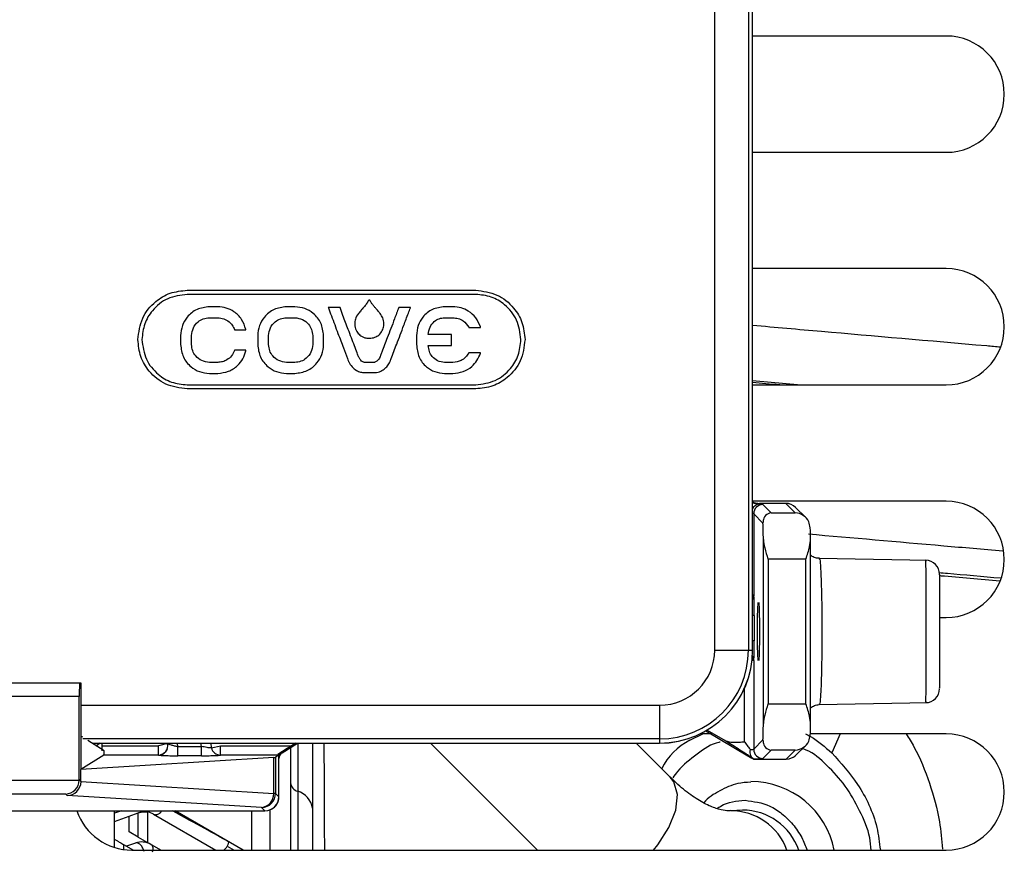
# Model space of a CAD drawing. Units: inches. Extents: x 15 to 138, y 13 to 136.
# Drawn here: x 61 to 63, y 91 to 93 of the extents above; entities that cross this region are included whole.
import ezdxf

# ---------------------------------------------------------------- set-up
doc = ezdxf.new("R2010")
doc.units = ezdxf.units.IN
doc.header["$MEASUREMENT"] = 0

msp = doc.modelspace()

# ---------------------------------------------------------------- linework, layer by layer
at = {"color": 7, "linetype": 'Continuous', "lineweight": 25}
for p, q in [((62.3356, 91.1547), (62.3356, 94.0447)), ((62.4081, 94.0447), (62.4081, 91.1547)), ((62.4171, 91.1547), (62.4171, 94.0447)), ((62.4172, 91.1547), (62.4172, 94.0447)), ((62.833, 92.4747), (62.4172, 92.4747)), ((62.4172, 92.2247), (62.833, 92.2247)), ((62.833, 91.9747), (62.4172, 91.9747)), ((61.202, 91.9282), (61.822, 91.9282)), ((61.822, 91.9194), (61.202, 91.9194)), ((61.2676, 91.8928), (61.2497, 91.8928)), ((61.4332, 91.8928), (61.4154, 91.8928)), ((61.5302, 91.8913), (61.505, 91.8913)), ((61.505, 91.8913), (61.5053, 91.8903)), ((61.5304, 91.8908), (61.5302, 91.8913)), ((61.5757, 91.8852), (61.5743, 91.8835)), ((61.6125, 91.8831), (61.6108, 91.8852)), ((61.6567, 91.8913), (61.6565, 91.8908)), ((61.6819, 91.8913), (61.6567, 91.8913)), ((61.6815, 91.8903), (61.6819, 91.8913)), ((61.773, 91.8928), (61.7552, 91.8928)), ((61.2497, 91.8692), (61.2676, 91.8692)), ((61.4154, 91.8692), (61.4332, 91.8692)), ((61.7552, 91.8692), (61.773, 91.8692)), ((61.3037, 91.8436), (61.3039, 91.8431)), ((61.3039, 91.8431), (61.3283, 91.8431)), ((61.3283, 91.8431), (61.3281, 91.844)), ((61.8069, 91.8487), (61.8071, 91.8483)), ((61.8071, 91.8483), (61.8325, 91.8483)), ((61.8325, 91.8483), (61.8322, 91.8493)), ((61.1878, 91.8308), (61.1878, 91.8115)), ((61.2114, 91.8115), (61.2114, 91.8308)), ((61.3534, 91.8308), (61.3534, 91.8115)), ((61.377, 91.8115), (61.377, 91.8308)), ((61.4716, 91.8308), (61.4716, 91.8115)), ((61.4951, 91.8115), (61.4951, 91.8308)), ((61.6948, 91.8308), (61.6948, 91.8115)), ((61.7702, 91.833), (61.72, 91.833)), ((61.7702, 91.8094), (61.7702, 91.833)), ((61.3039, 91.7992), (61.3037, 91.7987)), ((61.3283, 91.7992), (61.3039, 91.7992)), ((61.3281, 91.7983), (61.3283, 91.7992)), ((61.72, 91.8094), (61.7702, 91.8094)), ((61.5465, 91.7813), (61.5474, 91.779)), ((61.6395, 91.7791), (61.6404, 91.7813)), ((61.8071, 91.794), (61.8069, 91.7936)), ((61.8325, 91.794), (61.8071, 91.794)), ((61.8322, 91.793), (61.8325, 91.794)), ((61.2676, 91.7732), (61.2497, 91.7732)), ((61.4332, 91.7732), (61.4154, 91.7732)), ((61.5934, 91.7732), (61.584, 91.7732)), ((61.6028, 91.7732), (61.5934, 91.7732)), ((61.773, 91.7732), (61.7552, 91.7732)), ((61.2497, 91.7495), (61.2676, 91.7495)), ((61.4154, 91.7495), (61.4332, 91.7495)), ((61.5838, 91.7511), (61.5934, 91.7511)), ((61.5934, 91.7511), (61.603, 91.7511)), ((61.7552, 91.7495), (61.773, 91.7495)), ((62.4172, 91.7339), (62.5218, 91.7247)), ((61.202, 91.725), (61.822, 91.725)), ((61.822, 91.7163), (61.202, 91.7163)), ((62.4172, 91.7247), (62.833, 91.7247)), ((62.833, 91.4747), (62.4172, 91.4747)), ((62.4884, 91.4701), (62.4319, 91.4701)), ((62.4319, 91.4701), (62.4319, 91.47)), ((62.4884, 91.47), (62.4319, 91.47)), ((62.4394, 91.4677), (62.4572, 91.4499)), ((62.4884, 91.4701), (62.4884, 91.47)), ((62.5085, 91.4499), (62.4884, 91.47)), ((62.5312, 91.4397), (62.5096, 91.4613)), ((62.4194, 91.4477), (62.4194, 91.2728)), ((62.4393, 91.4278), (62.4194, 91.4477)), ((62.4572, 91.4499), (62.5085, 91.4499)), ((62.5416, 90.9952), (62.5416, 91.3942)), ((62.4402, 90.9967), (62.4402, 91.3928)), ((62.5316, 91.3499), (62.4502, 91.3499)), ((62.4502, 91.3499), (62.4502, 91.0395)), ((62.5316, 91.0395), (62.5316, 91.3499)), ((62.7946, 91.3476), (62.5591, 91.3517)), ((62.4208, 91.229), (62.4208, 91.175)), ((62.8187, 91.2247), (62.833, 91.2247)), ((62.3356, 91.1547), (62.4081, 91.1547)), ((62.4081, 91.1547), (62.4172, 91.1547)), ((62.4194, 91.1325), (62.4194, 90.9418)), ((60.5766, 91.0847), (60.9709, 91.0847)), ((60.9709, 91.0847), (60.9733, 91.0847)), ((60.9733, 91.0847), (60.9737, 90.9297)), ((60.9698, 91.0547), (60.5776, 91.0547)), ((60.9698, 90.8764), (60.9698, 91.0547)), ((60.9735, 91.0363), (62.2172, 91.0363)), ((62.2172, 91.0363), (62.2172, 90.9638)), ((62.4502, 91.0395), (62.5316, 91.0395)), ((62.5591, 91.0377), (62.7946, 91.0419)), ((62.329, 90.9747), (62.3044, 90.9747)), ((62.3164, 90.9814), (62.4067, 90.9276)), ((62.3552, 90.9621), (62.3185, 90.9823)), ((62.833, 90.9747), (62.5411, 90.9747)), ((60.9776, 90.9673), (60.9736, 90.9698)), ((62.2172, 90.9638), (60.9778, 90.9638)), ((61.0236, 90.9385), (60.9885, 90.9605)), ((60.9975, 90.9548), (62.2172, 90.9548)), ((60.9977, 90.9547), (62.2172, 90.9547)), ((61.0152, 90.9547), (61.0069, 90.9489)), ((61.0195, 90.949), (61.0195, 90.9547)), ((61.1595, 90.9537), (61.1401, 90.949)), ((61.2517, 90.9547), (61.254, 90.9447)), ((61.4354, 90.9547), (61.4261, 90.949)), ((61.7248, 90.9547), (61.9548, 90.7247)), ((62.24, 90.8817), (62.1669, 90.9547)), ((62.2172, 90.9638), (62.2172, 90.9547)), ((62.4194, 90.9418), (62.4393, 90.9616)), ((62.5107, 90.9293), (62.5312, 90.9498)), ((60.9737, 90.9297), (60.9737, 90.8984)), ((61.0227, 90.9291), (60.9737, 90.8984)), ((61.0195, 90.949), (61.1401, 90.949)), ((61.1401, 90.9291), (61.0227, 90.9291)), ((61.1401, 90.9291), (61.1401, 90.949)), ((61.1815, 90.9277), (61.1815, 90.9477)), ((61.1815, 90.9477), (61.2328, 90.9477)), ((61.2328, 90.9277), (61.2328, 90.9477)), ((61.254, 90.9447), (61.2735, 90.949)), ((61.2735, 90.9291), (61.2735, 90.949)), ((61.2735, 90.949), (61.4261, 90.949)), ((61.3967, 90.9291), (61.2735, 90.9291)), ((61.3919, 90.9243), (61.3967, 90.9291)), ((61.3987, 90.9297), (61.3969, 90.9307)), ((61.4237, 90.9455), (61.4237, 90.7247)), ((62.4572, 90.9396), (62.4394, 90.9218)), ((62.5085, 90.9396), (62.4572, 90.9396)), ((62.4895, 90.9205), (62.5085, 90.9396)), ((61.388, 90.9238), (60.9737, 90.8984)), ((61.2328, 90.9277), (61.1815, 90.9277)), ((61.388, 90.8465), (61.388, 90.9238)), ((61.3919, 90.9243), (61.3919, 90.8465)), ((61.3991, 90.8394), (61.3991, 90.9215)), ((61.3991, 90.8394), (61.3991, 90.9215)), ((62.4188, 90.9205), (62.4894, 90.9205)), ((62.419, 90.9205), (62.419, 90.9206)), ((62.419, 90.9205), (62.4895, 90.9205)), ((60.9737, 90.8725), (60.9737, 90.8984)), ((60.5777, 90.8754), (60.9698, 90.8754)), ((60.9698, 90.8764), (60.9737, 90.8725)), ((60.9737, 90.872), (61.388, 90.8465)), ((60.9409, 90.8454), (60.6066, 90.8454)), ((60.944, 90.8422), (60.9409, 90.8454)), ((61.3919, 90.8465), (61.388, 90.8465)), ((61.3919, 90.8465), (61.399, 90.8394)), ((61.3619, 90.8165), (60.944, 90.8422)), ((61.399, 90.8394), (61.3991, 90.8394)), ((61.3991, 90.8394), (61.3991, 90.8394)), ((60.1785, 90.8094), (61.369, 90.8094)), ((61.0457, 90.7304), (61.0457, 90.8094)), ((61.0772, 90.798), (61.0964, 90.8049)), ((61.0969, 90.7527), (61.0969, 90.8051)), ((61.1166, 90.8067), (61.1166, 90.7413)), ((61.1296, 90.802), (61.2635, 90.7247)), ((61.3225, 90.7247), (61.1758, 90.8094)), ((61.3691, 90.8094), (61.3619, 90.8165)), ((61.369, 90.8094), (61.3691, 90.8094)), ((61.3804, 90.7247), (61.3804, 90.8117)), ((61.3824, 90.8126), (61.3825, 90.8126)), ((62.3951, 90.8108), (62.3703, 90.8093)), ((61.0457, 90.7865), (61.0772, 90.798)), ((61.0772, 90.7641), (61.0772, 90.798)), ((61.0969, 90.7527), (61.0772, 90.7641)), ((61.0907, 90.74), (61.0718, 90.7331)), ((61.0969, 90.7527), (61.1166, 90.7413)), ((61.1454, 90.7247), (61.1166, 90.7413)), ((61.2905, 90.7432), (61.2905, 90.7427)), ((61.0654, 90.7368), (61.0863, 90.7247)), ((61.083, 90.7247), (62.833, 90.7247))]:
    msp.add_line(p, q, dxfattribs=at)
at = {"color": 8, "linetype": 'Continuous', "lineweight": 25}
for p, q in [((62.4194, 91.2728), (62.4172, 91.2728)), ((62.4208, 91.229), (62.4172, 91.229)), ((62.4208, 91.175), (62.4172, 91.175)), ((62.4194, 91.1325), (62.416, 91.1325)), ((62.3994, 90.9576), (62.3994, 91.0723)), ((62.2821, 90.9611), (62.31, 90.9747)), ((62.6053, 90.9747), (62.5872, 90.9338)), ((61.1798, 90.9547), (61.1815, 90.9477)), ((61.2328, 90.9477), (61.2312, 90.9547)), ((61.4058, 90.9341), (61.4387, 90.9547)), ((61.4394, 90.9547), (61.4394, 90.8513)), ((61.4394, 90.8513), (61.4394, 90.7247)), ((61.0611, 90.8094), (61.0457, 90.804)), ((61.341, 90.7247), (61.341, 90.8094)), ((61.0654, 90.7368), (61.0654, 90.726)), ((61.288, 90.7333), (61.3028, 90.7247))]:
    msp.add_line(p, q, dxfattribs=at)
at = {"color": 7, "linetype": 'Continuous', "lineweight": 25, "flags": 128}
msp.add_lwpolyline([(62.4319, 91.47), (62.4317, 91.4695), (62.4312, 91.4685)], dxfattribs=at)
at = {"color": 8, "linetype": 'Continuous', "lineweight": 25, "flags": 128}
for points in [[(62.4194, 91.2728), (62.4188, 91.268), (62.4172, 91.2637)], [(62.2038, 90.7247), (62.2134, 90.7364), (62.2374, 90.7737), (62.2519, 90.8108), (62.2554, 90.8443), (62.2478, 90.8714), (62.24, 90.8817)]]:
    msp.add_lwpolyline(points, dxfattribs=at)
at = {"color": 7, "linetype": 'Continuous', "lineweight": 25}
for centre, radius, start, end in [((62.833, 92.3497), 0.125, 270, 90), ((62.833, 91.8497), 0.125, 270, 90), ((62.4394, 91.4476), 0.02, 90.0817, 179.9183), ((62.4884, 91.4401), 0.03, 45, 90), ((62.833, 91.3497), 0.125, 270, 90), ((62.7887, 91.3177), 0.03, 359.9859, 89.4687), ((62.2172, 91.1547), 0.1999, 270, 0), ((62.2172, 91.1547), 0.1184, 270, 0), ((62.2172, 91.1547), 0.1909, 270, 0), ((62.2172, 91.1547), 0.2, 270, 0), ((62.3994, 91.1325), 0.02, 359.9694, 29.5567), ((62.7887, 91.0718), 0.03, 270.3095, 0.0361), ((62.833, 90.8497), 0.125, 270, 90), ((61.1401, 90.9491), 0.02, 269.9967, 13.4726), ((61.2735, 90.9491), 0.02, 192.6981, 270.0306), ((61.4141, 90.9215), 0.015, 123.4796, 179.8807), ((62.4394, 90.9418), 0.02, 180.0817, 269.9183), ((62.4895, 90.9505), 0.0299, 269.9218, 314.9939), ((61.4456, 90.8725), 0.0221, 188.1338, 253.8884), ((62.4124, 90.6886), 0.1837, 11.3472, 89.7461), ((61.3592, 90.8452), 0.0288, 275.4025, 2.5519), ((61.3619, 90.8466), 0.03, 270.0817, 359.9183), ((61.4272, 90.8088), 0.0442, 8.1338, 73.8884), ((61.3691, 90.8394), 0.03, 296.5581, 0), ((61.083, 90.8497), 0.125, 198.815, 270), ((61.1099, 90.768), 0.0394, 60, 80.1522), ((62.3954, 90.6829), 0.1279, 19.0771, 90.1238), ((61.1042, 90.703), 0.0394, 60, 110)]:
    msp.add_arc(centre, radius, start, end, dxfattribs=at)
at = {"color": 8, "linetype": 'Continuous', "lineweight": 25}
for centre, radius, start, end in [((62.4328, 91.452), 0.0166, 95.4774, 160.5239), ((62.4884, 91.4401), 0.0299, 45.0061, 90.0782), ((62.3457, 90.8379), 0.1386, 117.2727, 153.3983), ((61.3691, 90.8394), 0.03, 296.5672, 0.0474), ((62.3705, 90.6815), 0.1278, 19.7898, 90.304)]:
    msp.add_arc(centre, radius, start, end, dxfattribs=at)
at = {"color": 7, "linetype": 'Continuous', "lineweight": 25}
for centre, major_axis, ratio, start_param, end_param in [((62.3994, 91.4676), (0.04, 0), 0.034921, 0.034907, 0.650798), ((62.3994, 91.4476), (0.02, 0), 0.069842, 0.034907, 0.650798), ((62.4371, 91.3499), (0, 0.1), 0.034921, 5.155342, 5.605184), ((62.5385, 91.3499), (0, 0.1), 0.034921, 5.171357, 5.452368), ((60.9709, 91.0547), (0, 0.03), 0.034921, 0, 1.570796), ((62.4371, 91.0395), (0, 0.1), 0.034921, 3.819594, 4.269436), ((62.5385, 91.0395), (0, 0.1), 0.034921, 3.97241, 4.253421), ((61.0185, 90.949), (0, 0.02), 0.052408, 4.155722, 4.712389), ((61.0226, 90.949), (0, 0.02), 0.055679, 3.176499, 4.155722), ((61.3966, 90.949), (0, 0.02), 0.034921, 3.176499, 3.551116), ((62.3994, 90.9418), (0.02, 0), 0.069842, 5.417077, 6.248279), ((61.3619, 90.9244), (0.03, 0), 0.034921, 5.76649, 6.248279), ((62.3994, 90.9219), (0.04, 0), 0.034921, 5.22443, 6.248279), ((60.9409, 90.8754), (0.0116, 0.0279), 0.951833, 3.55205, 5.087939), ((60.944, 90.8722), (0.0123, 0.0274), 0.987021, 3.569898, 5.123453), ((60.9398, 90.8764), (-0.0212, 0.0212), 0.998783, 3.892693, 3.926382), ((60.9418, 90.8745), (0.0297, -0.013), 0.91345, 0.365138, 0.381162), ((61.369, 90.8394), (0.0048, 0.0296), 0.999037, 3.303595, 4.873173)]:
    msp.add_ellipse(centre, major_axis=major_axis, ratio=ratio, start_param=start_param, end_param=end_param, dxfattribs=at)
msp.add_ellipse((62.4297, 91.1947), major_axis=(0, 0.063), ratio=0.034921, dxfattribs=at)
for points, knots in [([(61.096, 91.8222), (61.098, 91.838), (61.1021, 91.8691), (61.1304, 91.9036), (61.1649, 91.9245), (61.1895, 91.9269), (61.202, 91.9282)], [0, 0, 0, 0, 0.283709, 0.55792, 0.775028, 1, 1, 1, 1]), ([(61.822, 91.9282), (61.8378, 91.9262), (61.8688, 91.9222), (61.9033, 91.8939), (61.9242, 91.8593), (61.9267, 91.8347), (61.928, 91.8222)], [0, 0, 0, 0, 0.283702, 0.557911, 0.775021, 1, 1, 1, 1]), ([(61.202, 91.9194), (61.1875, 91.9176), (61.159, 91.9139), (61.1274, 91.8879), (61.1082, 91.8562), (61.1059, 91.8337), (61.1048, 91.8222)], [0, 0, 0, 0, 0.283555, 0.557968, 0.775183, 1, 1, 1, 1]), ([(61.5911, 91.9056), (61.5908, 91.905), (61.5902, 91.9037), (61.5895, 91.9025), (61.5891, 91.9019)], [0, 0, 0, 0, 0.480634, 1, 1, 1, 1]), ([(61.5933, 91.907), (61.593, 91.907), (61.5925, 91.907), (61.5919, 91.9066), (61.5914, 91.9061), (61.5912, 91.9058), (61.5911, 91.9056)], [0, 0, 0, 0, 0.274418, 0.54368, 0.763967, 1, 1, 1, 1]), ([(61.5954, 91.9056), (61.5953, 91.9058), (61.595, 91.9063), (61.5944, 91.9067), (61.5938, 91.907), (61.5934, 91.907), (61.5933, 91.907)], [0, 0, 0, 0, 0.29413, 0.570168, 0.783046, 1, 1, 1, 1]), ([(61.5974, 91.9019), (61.5969, 91.9027), (61.5962, 91.9039), (61.5956, 91.9051), (61.5954, 91.9056)], [0, 0, 0, 0, 0.650218, 1, 1, 1, 1]), ([(61.9192, 91.8222), (61.9173, 91.8367), (61.9136, 91.8652), (61.8876, 91.8968), (61.8559, 91.916), (61.8334, 91.9183), (61.822, 91.9194)], [0, 0, 0, 0, 0.2835545, 0.5579677, 0.7751835, 1, 1, 1, 1]), ([(61.2497, 91.8928), (61.2405, 91.8916), (61.2224, 91.8892), (61.2022, 91.8727), (61.19, 91.8525), (61.1885, 91.8381), (61.1878, 91.8308)], [0, 0, 0, 0, 0.28357, 0.558002, 0.775213, 1, 1, 1, 1]), ([(61.3281, 91.844), (61.3255, 91.8516), (61.3205, 91.8665), (61.3043, 91.8819), (61.2862, 91.8911), (61.2738, 91.8922), (61.2676, 91.8928)], [0, 0, 0, 0, 0.282077, 0.558504, 0.776846, 1, 1, 1, 1]), ([(61.4154, 91.8928), (61.4062, 91.8916), (61.388, 91.8892), (61.3679, 91.8727), (61.3556, 91.8525), (61.3542, 91.8381), (61.3534, 91.8308)], [0, 0, 0, 0, 0.28357, 0.558003, 0.775215, 1, 1, 1, 1]), ([(61.4951, 91.8308), (61.4939, 91.8401), (61.4916, 91.8582), (61.475, 91.8783), (61.4548, 91.8906), (61.4405, 91.892), (61.4332, 91.8928)], [0, 0, 0, 0, 0.283603, 0.558036, 0.775232, 1, 1, 1, 1]), ([(61.5053, 91.8903), (61.5075, 91.8845), (61.5144, 91.8663), (61.5252, 91.8376), (61.5367, 91.807), (61.5435, 91.7889), (61.5465, 91.7813)], [0, 0, 0, 0, 0.158078, 0.502601, 0.790158, 1, 1, 1, 1]), ([(61.57, 91.7858), (61.5697, 91.7867), (61.5687, 91.7894), (61.5658, 91.797), (61.5589, 91.8154), (61.5488, 91.8421), (61.5384, 91.8695), (61.5325, 91.8852), (61.5304, 91.8908)], [0, 0, 0, 0, 0.02579, 0.076181, 0.216268, 0.551834, 0.838514, 1, 1, 1, 1]), ([(61.5743, 91.8835), (61.5733, 91.8823), (61.5717, 91.8805), (61.5703, 91.8787), (61.5698, 91.8781)], [0, 0, 0, 0, 0.641899, 1, 1, 1, 1]), ([(61.581, 91.8914), (61.58, 91.8902), (61.5783, 91.8881), (61.5765, 91.8861), (61.5757, 91.8852)], [0, 0, 0, 0, 0.570099, 1, 1, 1, 1]), ([(61.5891, 91.9019), (61.5876, 91.8997), (61.585, 91.8961), (61.5821, 91.8927), (61.581, 91.8914)], [0, 0, 0, 0, 0.604712, 1, 1, 1, 1]), ([(61.6055, 91.8914), (61.604, 91.8932), (61.601, 91.8965), (61.5985, 91.9002), (61.5974, 91.9019)], [0, 0, 0, 0, 0.53483, 1, 1, 1, 1]), ([(61.6108, 91.8852), (61.6097, 91.8864), (61.6079, 91.8885), (61.6062, 91.8906), (61.6055, 91.8914)], [0, 0, 0, 0, 0.6056214, 1, 1, 1, 1]), ([(61.6168, 91.8781), (61.6161, 91.8789), (61.6147, 91.8806), (61.6133, 91.8823), (61.6125, 91.8831)], [0, 0, 0, 0, 0.482568, 1, 1, 1, 1]), ([(61.6565, 91.8908), (61.6535, 91.8827), (61.6453, 91.8611), (61.6333, 91.8293), (61.6234, 91.8031), (61.6183, 91.7898), (61.6171, 91.7866), (61.6168, 91.7859)], [0, 0, 0, 0, 0.230994, 0.617875, 0.908735, 0.980319, 1, 1, 1, 1]), ([(61.6404, 91.7813), (61.6443, 91.7916), (61.6534, 91.8155), (61.6657, 91.8481), (61.6754, 91.8741), (61.6801, 91.8866), (61.6815, 91.8903)], [0, 0, 0, 0, 0.284127, 0.656662, 0.897451, 1, 1, 1, 1]), ([(61.7552, 91.8928), (61.7461, 91.8916), (61.7283, 91.8893), (61.7085, 91.8728), (61.6968, 91.8525), (61.6955, 91.8382), (61.6948, 91.8308)], [0, 0, 0, 0, 0.2819259, 0.5534106, 0.7708819, 1, 1, 1, 1]), ([(61.8322, 91.8493), (61.8292, 91.8561), (61.8234, 91.8697), (61.8077, 91.8834), (61.7905, 91.8914), (61.7789, 91.8923), (61.773, 91.8928)], [0, 0, 0, 0, 0.282962, 0.558326, 0.776066, 1, 1, 1, 1]), ([(61.2114, 91.8308), (61.2121, 91.8365), (61.2136, 91.8477), (61.2239, 91.8602), (61.2364, 91.8678), (61.2452, 91.8687), (61.2497, 91.8692)], [0, 0, 0, 0, 0.283441, 0.557995, 0.775292, 1, 1, 1, 1]), ([(61.2676, 91.8692), (61.272, 91.8687), (61.2808, 91.8678), (61.2915, 91.8614), (61.2994, 91.8532), (61.3023, 91.8468), (61.3037, 91.8436)], [0, 0, 0, 0, 0.282184, 0.558811, 0.777165, 1, 1, 1, 1]), ([(61.377, 91.8308), (61.3778, 91.8365), (61.3793, 91.8477), (61.3895, 91.8602), (61.402, 91.8678), (61.4109, 91.8687), (61.4154, 91.8692)], [0, 0, 0, 0, 0.283436, 0.557986, 0.775284, 1, 1, 1, 1]), ([(61.4332, 91.8692), (61.4389, 91.8684), (61.4501, 91.8669), (61.4626, 91.8567), (61.4702, 91.8442), (61.4711, 91.8353), (61.4716, 91.8308)], [0, 0, 0, 0, 0.2834433, 0.5580094, 0.7753065, 1, 1, 1, 1]), ([(61.5698, 91.8781), (61.5672, 91.8742), (61.5629, 91.8676), (61.5622, 91.8597), (61.5619, 91.8564)], [0, 0, 0, 0, 0.579815, 1, 1, 1, 1]), ([(61.6246, 91.8564), (61.6242, 91.8607), (61.6232, 91.8685), (61.6188, 91.8751), (61.6168, 91.8781)], [0, 0, 0, 0, 0.537469, 1, 1, 1, 1]), ([(61.72, 91.833), (61.7208, 91.8385), (61.7225, 91.8491), (61.7316, 91.861), (61.7431, 91.868), (61.7511, 91.8688), (61.7552, 91.8692)], [0, 0, 0, 0, 0.297272, 0.569988, 0.780398, 1, 1, 1, 1]), ([(61.773, 91.8692), (61.7769, 91.8688), (61.7847, 91.8681), (61.7975, 91.8618), (61.8033, 91.8537), (61.8069, 91.8487)], [0, 0, 0, 0, 0.282934, 0.560555, 1, 1, 1, 1]), ([(61.5619, 91.8564), (61.5619, 91.8556), (61.5619, 91.854), (61.5621, 91.8525), (61.5622, 91.8518)], [0, 0, 0, 0, 0.560184, 1, 1, 1, 1]), ([(61.5622, 91.8518), (61.5633, 91.8474), (61.5651, 91.8397), (61.5706, 91.8342), (61.5729, 91.8318)], [0, 0, 0, 0, 0.575132, 1, 1, 1, 1]), ([(61.6136, 91.8318), (61.6165, 91.8349), (61.6219, 91.8406), (61.6235, 91.8483), (61.6243, 91.8518)], [0, 0, 0, 0, 0.54184, 1, 1, 1, 1]), ([(61.6243, 91.8518), (61.6244, 91.8527), (61.6246, 91.8542), (61.6246, 91.8558), (61.6246, 91.8564)], [0, 0, 0, 0, 0.5595849, 1, 1, 1, 1]), ([(61.202, 91.7163), (61.1862, 91.7183), (61.1551, 91.7223), (61.1206, 91.7506), (61.0998, 91.7852), (61.0973, 91.8097), (61.096, 91.8222)], [0, 0, 0, 0, 0.283705, 0.557917, 0.775026, 1, 1, 1, 1]), ([(61.1048, 91.8222), (61.1066, 91.8078), (61.1103, 91.7793), (61.1363, 91.7477), (61.168, 91.7285), (61.1905, 91.7262), (61.202, 91.725)], [0, 0, 0, 0, 0.283554, 0.55797, 0.775185, 1, 1, 1, 1]), ([(61.5729, 91.8318), (61.5763, 91.8296), (61.5826, 91.8256), (61.5899, 91.8251), (61.5933, 91.8249)], [0, 0, 0, 0, 0.545486, 1, 1, 1, 1]), ([(61.5933, 91.8249), (61.5975, 91.8253), (61.6049, 91.8259), (61.611, 91.83), (61.6136, 91.8318)], [0, 0, 0, 0, 0.573081, 1, 1, 1, 1]), ([(61.928, 91.8222), (61.9259, 91.8064), (61.9219, 91.7754), (61.8936, 91.7409), (61.859, 91.72), (61.8345, 91.7175), (61.822, 91.7163)], [0, 0, 0, 0, 0.283705, 0.557916, 0.775025, 1, 1, 1, 1]), ([(61.822, 91.725), (61.8364, 91.7269), (61.8649, 91.7306), (61.8965, 91.7566), (61.9157, 91.7883), (61.918, 91.8108), (61.9192, 91.8222)], [0, 0, 0, 0, 0.283552, 0.557967, 0.775184, 1, 1, 1, 1]), ([(61.1878, 91.8115), (61.189, 91.8023), (61.1913, 91.7841), (61.2079, 91.764), (61.2281, 91.7518), (61.2424, 91.7503), (61.2497, 91.7495)], [0, 0, 0, 0, 0.283503, 0.557917, 0.775158, 1, 1, 1, 1]), ([(61.2497, 91.7732), (61.244, 91.7739), (61.2328, 91.7754), (61.2204, 91.7856), (61.2128, 91.7981), (61.2119, 91.807), (61.2114, 91.8115)], [0, 0, 0, 0, 0.283517, 0.558123, 0.775394, 1, 1, 1, 1]), ([(61.3037, 91.7987), (61.3018, 91.7947), (61.298, 91.7867), (61.2884, 91.7787), (61.278, 91.774), (61.2711, 91.7734), (61.2676, 91.7732)], [0, 0, 0, 0, 0.282052, 0.558662, 0.777071, 1, 1, 1, 1]), ([(61.2676, 91.7495), (61.2755, 91.7504), (61.2911, 91.7522), (61.3096, 91.7648), (61.3225, 91.7805), (61.3262, 91.7923), (61.3281, 91.7983)], [0, 0, 0, 0, 0.282348, 0.558852, 0.777086, 1, 1, 1, 1]), ([(61.3534, 91.8115), (61.3546, 91.8023), (61.357, 91.7841), (61.3735, 91.764), (61.3937, 91.7518), (61.4081, 91.7503), (61.4154, 91.7495)], [0, 0, 0, 0, 0.283502, 0.557916, 0.775158, 1, 1, 1, 1]), ([(61.4154, 91.7732), (61.4097, 91.7739), (61.3985, 91.7754), (61.386, 91.7856), (61.3784, 91.7981), (61.3775, 91.807), (61.377, 91.8115)], [0, 0, 0, 0, 0.283519, 0.558122, 0.775392, 1, 1, 1, 1]), ([(61.4332, 91.7495), (61.4424, 91.7507), (61.4606, 91.7531), (61.4807, 91.7697), (61.4929, 91.7899), (61.4944, 91.8042), (61.4951, 91.8115)], [0, 0, 0, 0, 0.283546, 0.557981, 0.775204, 1, 1, 1, 1]), ([(61.4716, 91.8115), (61.4708, 91.8058), (61.4693, 91.7946), (61.4591, 91.7821), (61.4466, 91.7745), (61.4377, 91.7736), (61.4332, 91.7732)], [0, 0, 0, 0, 0.283373, 0.5579537, 0.7752861, 1, 1, 1, 1]), ([(61.6948, 91.8115), (61.6959, 91.8022), (61.6981, 91.7841), (61.7141, 91.7638), (61.7339, 91.7517), (61.748, 91.7503), (61.7552, 91.7495)], [0, 0, 0, 0, 0.2883, 0.561437, 0.776176, 1, 1, 1, 1]), ([(61.7552, 91.7732), (61.75, 91.7738), (61.7398, 91.7751), (61.7285, 91.7847), (61.7217, 91.7965), (61.7206, 91.805), (61.72, 91.8094)], [0, 0, 0, 0, 0.276521, 0.543867, 0.76319, 1, 1, 1, 1]), ([(61.5474, 91.779), (61.5477, 91.778), (61.5483, 91.7765), (61.549, 91.775), (61.5492, 91.7745)], [0, 0, 0, 0, 0.627698, 1, 1, 1, 1]), ([(61.5705, 91.7847), (61.5704, 91.7849), (61.5703, 91.7853), (61.5701, 91.7857), (61.57, 91.7858)], [0, 0, 0, 0, 0.496872, 1, 1, 1, 1]), ([(61.5706, 91.7845), (61.5706, 91.7846), (61.5705, 91.7846), (61.5705, 91.7847), (61.5705, 91.7847)], [0, 0, 0, 0, 0.502785, 1, 1, 1, 1]), ([(61.584, 91.7732), (61.5833, 91.7732), (61.5817, 91.7734), (61.5792, 91.7743), (61.5763, 91.7763), (61.5732, 91.7797), (61.5715, 91.7828), (61.5706, 91.7845)], [0, 0, 0, 0, 0.119282, 0.259945, 0.428529, 0.677182, 1, 1, 1, 1]), ([(61.6163, 91.7846), (61.6155, 91.783), (61.614, 91.7803), (61.6113, 91.777), (61.6085, 91.7748), (61.6057, 91.7734), (61.6037, 91.7732), (61.6028, 91.7732)], [0, 0, 0, 0, 0.279893, 0.503754, 0.684696, 0.858019, 1, 1, 1, 1]), ([(61.6164, 91.7848), (61.6164, 91.7847), (61.6164, 91.7847), (61.6163, 91.7846), (61.6163, 91.7846), (61.6163, 91.7846)], [0, 0, 0, 0, 0.8741646, 0.9971233, 1, 1, 1, 1]), ([(61.6168, 91.7859), (61.6167, 91.7856), (61.6166, 91.7853), (61.6164, 91.7849), (61.6164, 91.7848)], [0, 0, 0, 0, 0.655776, 1, 1, 1, 1]), ([(61.6377, 91.7745), (61.638, 91.7752), (61.6386, 91.7768), (61.6392, 91.7783), (61.6395, 91.7791)], [0, 0, 0, 0, 0.484956, 1, 1, 1, 1]), ([(61.8069, 91.7936), (61.8048, 91.7903), (61.8005, 91.7838), (61.7891, 91.7754), (61.7791, 91.774), (61.773, 91.7732)], [0, 0, 0, 0, 0.283092, 0.56079, 1, 1, 1, 1]), ([(61.773, 91.7495), (61.7805, 91.7503), (61.7951, 91.7518), (61.8129, 91.7628), (61.8256, 91.7768), (61.83, 91.7876), (61.8322, 91.793)], [0, 0, 0, 0, 0.283181, 0.558616, 0.776271, 1, 1, 1, 1]), ([(61.5492, 91.7745), (61.5513, 91.7707), (61.5555, 91.7633), (61.5646, 91.756), (61.5743, 91.7518), (61.5806, 91.7513), (61.5838, 91.7511)], [0, 0, 0, 0, 0.294115, 0.570026, 0.782874, 1, 1, 1, 1]), ([(61.603, 91.7511), (61.6071, 91.7515), (61.6152, 91.7522), (61.6252, 91.758), (61.6328, 91.7656), (61.636, 91.7715), (61.6377, 91.7745)], [0, 0, 0, 0, 0.274758, 0.545991, 0.766559, 1, 1, 1, 1]), ([(62.4172, 91.7304), (62.436, 91.7288), (62.4569, 91.727), (62.48, 91.7249), (62.4824, 91.7247)], [0, 0, 0, 0, 0.897096, 1, 1, 1, 1]), ([(62.4163, 91.4747), (62.4168, 91.4743), (62.4199, 91.4718), (62.4256, 91.4704), (62.4304, 91.4701), (62.4319, 91.47)], [0, 0, 0, 0, 0.1166959, 0.7255847, 1, 1, 1, 1]), ([(62.4572, 91.4499), (62.4571, 91.4499), (62.4549, 91.4497), (62.4488, 91.4479), (62.4408, 91.4411), (62.4397, 91.4315), (62.4393, 91.4278)], [0, 0, 0, 0, 0.005925, 0.26667, 0.718818, 1, 1, 1, 1]), ([(62.541, 91.4174), (62.5402, 91.422), (62.5382, 91.4335), (62.5258, 91.4457), (62.5148, 91.4495), (62.5086, 91.4499), (62.5085, 91.4499)], [0, 0, 0, 0, 0.229164, 0.575554, 0.99541, 1, 1, 1, 1]), ([(62.5316, 91.3499), (62.5316, 91.3501), (62.5345, 91.3591), (62.5398, 91.3742), (62.5411, 91.3886), (62.5416, 91.3942)], [0, 0, 0, 0, 0.008442, 0.60534, 1, 1, 1, 1]), ([(62.4402, 91.3928), (62.441, 91.3867), (62.4426, 91.3728), (62.4476, 91.3582), (62.4502, 91.3501), (62.4502, 91.3499)], [0, 0, 0, 0, 0.434564, 0.991265, 1, 1, 1, 1]), ([(62.5606, 91.3522), (62.5585, 91.3522), (62.5531, 91.3521), (62.5464, 91.355), (62.5428, 91.3582), (62.5416, 91.3592)], [0, 0, 0, 0, 0.291166, 0.760824, 1, 1, 1, 1]), ([(62.8187, 91.3165), (62.8187, 91.3169), (62.8187, 91.3189), (62.8187, 91.3088), (62.8187, 91.2866), (62.8187, 91.2528), (62.8187, 91.2179), (62.8187, 91.1816), (62.8187, 91.1458), (62.8187, 91.1102), (62.8187, 91.0849), (62.8187, 91.072), (62.8187, 91.0731), (62.8187, 91.0735)], [0, 0, 0, 0, 0.023642, 0.131384, 0.238809, 0.346246, 0.453689, 0.520116, 0.627663, 0.73517, 0.842673, 0.950165, 1, 1, 1, 1]), ([(62.4208, 91.229), (62.4208, 91.233), (62.4208, 91.2419), (62.4206, 91.2543), (62.4203, 91.2644), (62.4199, 91.2713), (62.4196, 91.2723), (62.4194, 91.2728)], [0, 0, 0, 0, 0.1857277, 0.4049173, 0.6085139, 0.8041058, 1, 1, 1, 1]), ([(62.4194, 91.1325), (62.4195, 91.1325), (62.4197, 91.1328), (62.4201, 91.1368), (62.4205, 91.1463), (62.4208, 91.1597), (62.4208, 91.1699), (62.4208, 91.175)], [0, 0, 0, 0, 0.098327, 0.305536, 0.529527, 0.764958, 1, 1, 1, 1]), ([(62.4502, 91.0395), (62.4502, 91.0394), (62.4476, 91.0312), (62.4426, 91.0167), (62.441, 91.0028), (62.4402, 90.9967)], [0, 0, 0, 0, 0.008735, 0.565436, 1, 1, 1, 1]), ([(62.5416, 90.9952), (62.5411, 91.0009), (62.5398, 91.0152), (62.5345, 91.0304), (62.5316, 91.0394), (62.5316, 91.0395)], [0, 0, 0, 0, 0.39466, 0.991558, 1, 1, 1, 1]), ([(62.5416, 91.0305), (62.5442, 91.0324), (62.5497, 91.0365), (62.5566, 91.0373), (62.5603, 91.0378)], [0, 0, 0, 0, 0.477362, 1, 1, 1, 1]), ([(62.5085, 90.9396), (62.5086, 90.9396), (62.5148, 90.94), (62.5258, 90.9438), (62.5382, 90.9559), (62.5402, 90.9675), (62.541, 90.9721)], [0, 0, 0, 0, 0.00459, 0.424446, 0.770836, 1, 1, 1, 1]), ([(61.1595, 90.9537), (61.1596, 90.9536), (61.1599, 90.9533), (61.1624, 90.9524), (61.1674, 90.9509), (61.174, 90.9493), (61.179, 90.9482), (61.1815, 90.9477)], [0, 0, 0, 0, 0.112951, 0.323018, 0.543882, 0.77112, 1, 1, 1, 1]), ([(61.4709, 90.9547), (61.4709, 90.9539), (61.4709, 90.8993), (61.4709, 90.8208), (61.4709, 90.7466), (61.4709, 90.7247)], [0, 0, 0, 0, 0.010296, 0.707948, 1, 1, 1, 1]), ([(62.4171, 90.9223), (62.4161, 90.923), (62.4121, 90.9256), (62.4031, 90.9315), (62.3894, 90.9403), (62.3744, 90.9499), (62.3622, 90.9575), (62.357, 90.9608), (62.3552, 90.9621)], [0, 0, 0, 0, 0.055997, 0.229578, 0.429078, 0.650507, 0.87212, 1, 1, 1, 1]), ([(62.3552, 90.9621), (62.3582, 90.9607), (62.3687, 90.9559), (62.3842, 90.9566), (62.3958, 90.9574), (62.3993, 90.9576), (62.3994, 90.9576)], [0, 0, 0, 0, 0.224501, 0.760917, 0.99468, 1, 1, 1, 1]), ([(62.3994, 90.9576), (62.3996, 90.9574), (62.4022, 90.9541), (62.4067, 90.9482), (62.4106, 90.9431), (62.4124, 90.9408)], [0, 0, 0, 0, 0.047623, 0.569762, 1, 1, 1, 1]), ([(62.4393, 90.9616), (62.4397, 90.958), (62.4408, 90.9484), (62.4488, 90.9416), (62.4549, 90.9398), (62.4571, 90.9396), (62.4572, 90.9396)], [0, 0, 0, 0, 0.281182, 0.73333, 0.994075, 1, 1, 1, 1]), ([(61.1401, 90.9291), (61.1402, 90.929), (61.1407, 90.9287), (61.1453, 90.9283), (61.1547, 90.928), (61.1673, 90.9277), (61.1768, 90.9277), (61.1815, 90.9277)], [0, 0, 0, 0, 0.1178158, 0.3335891, 0.5546238, 0.7773334, 1, 1, 1, 1]), ([(61.1586, 90.9418), (61.1579, 90.9403), (61.1565, 90.9372), (61.1531, 90.9337), (61.1497, 90.9314), (61.1469, 90.9303), (61.1453, 90.9298), (61.1449, 90.9298), (61.1449, 90.9298)], [0, 0, 0, 0, 0.24726, 0.493454, 0.700523, 0.863601, 0.974369, 1, 1, 1, 1]), ([(61.254, 90.9447), (61.2538, 90.9446), (61.2534, 90.9443), (61.2499, 90.9446), (61.2448, 90.9454), (61.2387, 90.9465), (61.2346, 90.9473), (61.2328, 90.9477)], [0, 0, 0, 0, 0.201635, 0.404899, 0.61349, 0.83123, 1, 1, 1, 1]), ([(61.2328, 90.9277), (61.2363, 90.9277), (61.2442, 90.9277), (61.2557, 90.9279), (61.2657, 90.9282), (61.2723, 90.9286), (61.2731, 90.9289), (61.2735, 90.9291)], [0, 0, 0, 0, 0.162749, 0.375894, 0.584753, 0.792359, 1, 1, 1, 1]), ([(61.4261, 90.949), (61.4204, 90.9455), (61.4116, 90.94), (61.4018, 90.9337), (61.3983, 90.9316), (61.3969, 90.9307)], [0, 0, 0, 0, 0.5408981, 0.821482, 1, 1, 1, 1]), ([(61.3987, 90.9297), (61.3999, 90.9305), (61.4022, 90.9319), (61.4045, 90.9333), (61.4056, 90.9339), (61.4058, 90.934), (61.4058, 90.9341)], [0, 0, 0, 0, 0.490927, 0.920054, 0.982969, 1, 1, 1, 1]), ([(61.3991, 90.9215), (61.399, 90.9216), (61.399, 90.9218), (61.399, 90.9231), (61.3989, 90.9257), (61.3988, 90.9283), (61.3987, 90.9297)], [0, 0, 0, 0, 0.017091, 0.079561, 0.509113, 1, 1, 1, 1]), ([(62.4171, 90.9223), (62.416, 90.9234), (62.4139, 90.9255), (62.4122, 90.9309), (62.4118, 90.9361), (62.4122, 90.9395), (62.4124, 90.9407), (62.4124, 90.9408)], [0, 0, 0, 0, 0.279532, 0.558897, 0.843681, 0.990976, 1, 1, 1, 1]), ([(62.5044, 90.9247), (62.5048, 90.9248), (62.5072, 90.9258), (62.5091, 90.9277), (62.5107, 90.9293)], [0, 0, 0, 0, 0.140836, 1, 1, 1, 1]), ([(62.4063, 90.9279), (62.4091, 90.9262), (62.4144, 90.9229), (62.4184, 90.9205), (62.4188, 90.9205), (62.419, 90.9205)], [0, 0, 0, 0, 0.413639, 0.788529, 1, 1, 1, 1]), ([(62.419, 90.9206), (62.419, 90.9207), (62.4188, 90.9209), (62.4179, 90.9217), (62.4172, 90.9222), (62.4171, 90.9223)], [0, 0, 0, 0, 0.48187, 0.906926, 1, 1, 1, 1]), ([(62.3697, 90.8097), (62.3663, 90.8095), (62.3588, 90.8091), (62.3397, 90.8133), (62.3144, 90.8238), (62.2846, 90.8426), (62.2592, 90.8623), (62.2441, 90.8781), (62.24, 90.8824)], [0, 0, 0, 0, 0.170442, 0.365423, 0.555128, 0.743161, 0.930544, 1, 1, 1, 1]), ([(62.4131, 90.8709), (62.4037, 90.8703), (62.3804, 90.8688), (62.3462, 90.8528), (62.3214, 90.8378), (62.3119, 90.8265), (62.3118, 90.8264)], [0, 0, 0, 0, 0.2514579, 0.6242653, 0.9951009, 1, 1, 1, 1]), ([(61.0969, 90.8051), (61.0971, 90.8052), (61.0975, 90.8054), (61.1008, 90.8063), (61.1056, 90.8072), (61.1112, 90.8075), (61.115, 90.807), (61.1166, 90.8067)], [0, 0, 0, 0, 0.208141, 0.415966, 0.631341, 0.84565, 1, 1, 1, 1]), ([(61.0457, 90.7482), (61.0458, 90.7481), (61.046, 90.748), (61.0477, 90.747), (61.0517, 90.7447), (61.0578, 90.7412), (61.0627, 90.7383), (61.0654, 90.7368)], [0, 0, 0, 0, 0.138607, 0.266534, 0.491982, 0.724492, 1, 1, 1, 1]), ([(61.1093, 90.7215), (61.1089, 90.7228), (61.1082, 90.7255), (61.1065, 90.7294), (61.1042, 90.7331), (61.1015, 90.7363), (61.0986, 90.7387), (61.0957, 90.7401), (61.093, 90.7406), (61.0915, 90.7402), (61.0907, 90.74)], [0, 0, 0, 0, 0.114116, 0.237071, 0.366716, 0.499985, 0.633257, 0.762908, 0.885872, 1, 1, 1, 1]), ([(61.2905, 90.7427), (61.2904, 90.7406), (61.2901, 90.7373), (61.2886, 90.7343), (61.288, 90.7333)], [0, 0, 0, 0, 0.643643, 1, 1, 1, 1]), ([(61.1239, 90.7371), (61.1248, 90.7364), (61.1267, 90.7349), (61.128, 90.7308), (61.1281, 90.7257), (61.127, 90.7219), (61.1265, 90.7201)], [0, 0, 0, 0, 0.243815, 0.500002, 0.756188, 1, 1, 1, 1]), ([(61.2801, 90.7247), (61.2804, 90.7249), (61.2817, 90.7257), (61.2837, 90.7276), (61.2861, 90.7302), (61.2874, 90.7323), (61.288, 90.7333)], [0, 0, 0, 0, 0.113908, 0.422959, 0.716944, 1, 1, 1, 1])]:
    msp.add_open_spline(points, degree=3, knots=knots, dxfattribs=at)
at = {"color": 8, "linetype": 'Continuous', "lineweight": 25}
for points, knots in [([(62.4172, 91.8531), (62.4662, 91.8488), (62.6242, 91.835), (62.8045, 91.8192), (62.9401, 91.8074), (62.9499, 91.8065)], [0, 0, 0, 0, 0.294, 0.948496, 1, 1, 1, 1]), ([(62.4172, 91.4726), (62.4175, 91.4724), (62.4195, 91.4713), (62.422, 91.4703), (62.4265, 91.469), (62.4292, 91.4686), (62.431, 91.4685), (62.4312, 91.4685)], [0, 0, 0, 0, 0.050951, 0.34185, 0.424942, 0.908546, 1, 1, 1, 1]), ([(62.9548, 91.3672), (62.9122, 91.371), (62.7658, 91.3838), (62.6319, 91.3955), (62.5369, 91.4038)], [0, 0, 0, 0, 0.290796, 1, 1, 1, 1]), ([(62.5605, 91.3498), (62.5607, 91.3503), (62.5615, 91.3525), (62.5629, 91.3383), (62.5644, 91.3084), (62.5655, 91.2647), (62.566, 91.2196), (62.566, 91.1732), (62.5656, 91.1275), (62.5645, 91.083), (62.563, 91.0522), (62.5616, 91.0373), (62.5607, 91.0393), (62.5605, 91.0398)], [0, 0, 0, 0, 0.033561, 0.141266, 0.248919, 0.356391, 0.461763, 0.530828, 0.638476, 0.746149, 0.853752, 0.96129, 1, 1, 1, 1]), ([(62.7893, 91.0439), (62.7893, 91.0435), (62.7895, 91.042), (62.7898, 91.0581), (62.7901, 91.0896), (62.7902, 91.1339), (62.7903, 91.1784), (62.7903, 91.2235), (62.7902, 91.267), (62.79, 91.3089), (62.7897, 91.3366), (62.7894, 91.3492), (62.7893, 91.3467), (62.7893, 91.3462)], [0, 0, 0, 0, 0.049789, 0.157258, 0.26473, 0.372194, 0.479723, 0.546219, 0.653684, 0.761099, 0.868451, 0.976129, 1, 1, 1, 1]), ([(62.8181, 91.3214), (62.824, 91.3209), (62.8657, 91.3172), (62.9113, 91.3133), (62.9505, 91.3098)], [0, 0, 0, 0, 0.14018, 1, 1, 1, 1]), ([(62.8187, 91.315), (62.8199, 91.3149), (62.8613, 91.3113), (62.9057, 91.3074), (62.949, 91.3036)], [0, 0, 0, 0, 0.028156, 1, 1, 1, 1]), ([(62.5307, 90.9747), (62.5344, 90.9728), (62.5545, 90.9623), (62.5725, 90.9466), (62.5872, 90.9338)], [0, 0, 0, 0, 0.182616, 1, 1, 1, 1]), ([(62.747, 90.9747), (62.7528, 90.9656), (62.7735, 90.9332), (62.798, 90.8693), (62.8195, 90.7951), (62.8236, 90.7467), (62.8253, 90.727)], [0, 0, 0, 0, 0.127818, 0.454071, 0.776766, 1, 1, 1, 1]), ([(61.4958, 90.9547), (61.4959, 90.9219), (61.4961, 90.8548), (61.4966, 90.7777), (61.4967, 90.7345), (61.4967, 90.7247)], [0, 0, 0, 0, 0.426492, 0.871021, 1, 1, 1, 1]), ([(62.3472, 90.9568), (62.3464, 90.9566), (62.3285, 90.9542), (62.2975, 90.9307), (62.2636, 90.9057), (62.2489, 90.8848), (62.2455, 90.88)], [0, 0, 0, 0, 0.020983, 0.442357, 0.872673, 1, 1, 1, 1]), ([(62.6718, 90.7247), (62.6711, 90.7336), (62.6686, 90.7637), (62.6476, 90.8106), (62.6176, 90.8645), (62.5775, 90.9068), (62.5472, 90.9354), (62.5287, 90.9411), (62.527, 90.9417)], [0, 0, 0, 0, 0.091672, 0.310793, 0.534565, 0.758336, 0.977458, 1, 1, 1, 1]), ([(62.5872, 90.9338), (62.6065, 90.9123), (62.6471, 90.8671), (62.6833, 90.7921), (62.6896, 90.7412), (62.6916, 90.7247)], [0, 0, 0, 0, 0.382631, 0.800445, 1, 1, 1, 1]), ([(62.3401, 90.8141), (62.3429, 90.8159), (62.3612, 90.8284), (62.3827, 90.8303), (62.401, 90.8319)], [0, 0, 0, 0, 0.150364, 1, 1, 1, 1]), ([(62.401, 90.8319), (62.419, 90.8295), (62.4468, 90.8259), (62.4807, 90.8038), (62.504, 90.7809), (62.5227, 90.7542), (62.5308, 90.7339), (62.5345, 90.7247)], [0, 0, 0, 0, 0.323011, 0.496894, 0.674466, 0.852039, 1, 1, 1, 1]), ([(61.1296, 90.802), (61.1304, 90.8017), (61.1321, 90.8009), (61.1353, 90.8009), (61.1389, 90.8019), (61.1426, 90.8041), (61.1457, 90.8067), (61.1472, 90.8087), (61.1477, 90.8094)], [0, 0, 0, 0, 0.1593705, 0.3332596, 0.51838, 0.7096735, 0.9009671, 1, 1, 1, 1]), ([(61.2905, 90.7427), (61.2753, 90.7512), (61.2467, 90.7671), (61.1946, 90.7959), (61.1703, 90.8094)], [0, 0, 0, 0, 0.533172, 1, 1, 1, 1])]:
    msp.add_open_spline(points, degree=3, knots=knots, dxfattribs=at)

doc.saveas('drawing.dxf')
